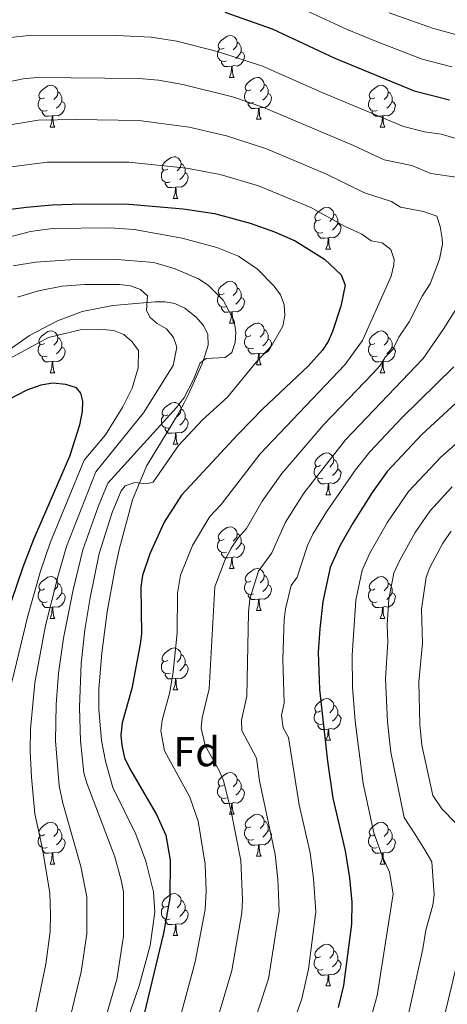
# Model space of a CAD drawing. Units: metres. Extents: x 615794 to 620300, y 4786861 to 4789909.
# Drawn here: x 617935 to 618038, y 4788014 to 4788251 of the extents above; entities that cross this region are included whole.
import ezdxf
from ezdxf.enums import TextEntityAlignment as Align

# ---------------------------------------------------------------- set-up
doc = ezdxf.new("R2010")
doc.units = ezdxf.units.M
doc.header["$MEASUREMENT"] = 0
doc.linetypes.add('DGN Style 3', pattern=[1147.6976, 819.784, -327.9136])
for name, color, linetype, lineweight in [('Nivel 21', 7, 'Continuous', 0), ('Nivel 36', 7, 'Continuous', 0), ('Nivel 37', 7, 'Continuous', 0), ('Nivel 4', 7, 'Continuous', 0), ('Nivel 5', 7, 'Continuous', 0), ('Nivel 61', 7, 'Continuous', 0), ('Nivel 63', 7, 'Continuous', 0)]:
    doc.layers.add(name, color=color, linetype=linetype, lineweight=lineweight)
doc.styles.add('Style-arial', font='arial.shx', dxfattribs={"bigfont": 'arialbig.shx'})

msp = doc.modelspace()

# ---------------------------------------------------------------- linework, layer by layer
at = {"layer": 'Nivel 21', "color": 250, "linetype": 'DGN Style 3', "lineweight": 0}
msp.add_polyline3d([(617931.38, 4788170.8, 370.1), (617937.41, 4788175.03, 369.14), (617944.11, 4788178.56, 368.18), (617950.07, 4788180.81, 367.42), (617957.39, 4788182.26, 366.56), (617967.59, 4788183.13, 364.76), (617969.98, 4788183.13, 364.11), (617972.35, 4788182.71, 363.42), (617974.72, 4788181.61, 362.74), (617977.41, 4788179.44, 361.95), (617979.18, 4788177.42, 361.29), (617980.25, 4788175.26, 360.64), (617980.3, 4788172.71, 359.9), (617979.61, 4788170.41, 359.5), (617978.78, 4788168.09, 359.47), (617975.67, 4788161.13, 360.09), (617974.53, 4788158.87, 360.01), (617972.94, 4788155.93, 359.41), (617965.49, 4788143.61, 355.23), (617962.14, 4788135.59, 353.72), (617958.93, 4788123.63, 352.13), (617957.92, 4788118.74, 351.82), (617956.07, 4788108.67, 351.78), (617954.76, 4788098.75, 351.78), (617954.09, 4788090.18, 351.78), (617954.05, 4788085.22, 351.78), (617954.74, 4788077.77, 351.78), (617955.66, 4788072.8, 351.78), (617957.42, 4788066.45, 351.78), (617962.93, 4788055.3, 351.78), (617965.36, 4788048.81, 351.78), (617967.21, 4788041.43, 351.78), (617967.53, 4788036.51, 351.78), (617966.41, 4788028.53, 351.78), (617963.75, 4788018.81, 351.78), (617958.5, 4788003.97, 351.78)], dxfattribs=at)
at = {"layer": 'Nivel 36', "color": 92, "linetype": 'Continuous', "lineweight": 0}
for p, q in [((617985.43, 4788237.01), (617986.55, 4788237.01)), ((617991.9, 4788226.98), (617993.03, 4788226.98)), ((617942.34, 4788225.07), (617943.47, 4788225.07)), ((618021.67, 4788225.07), (618022.8, 4788225.07)), ((617971.92, 4788207.93), (617973.05, 4788207.93)), ((618008.61, 4788195.79), (618009.74, 4788195.79)), ((617985.43, 4788178.02), (617986.55, 4788178.02)), ((617991.9, 4788167.99), (617993.03, 4788167.99)), ((617942.35, 4788166.08), (617943.47, 4788166.08)), ((618021.67, 4788166.08), (618022.8, 4788166.08)), ((617971.92, 4788148.94), (617973.05, 4788148.94)), ((618008.61, 4788136.8), (618009.74, 4788136.8)), ((617985.43, 4788119.03), (617986.55, 4788119.03)), ((617991.9, 4788108.99), (617993.03, 4788108.99)), ((617942.35, 4788107.09), (617943.47, 4788107.09)), ((618021.67, 4788107.09), (618022.8, 4788107.09)), ((617971.92, 4788089.95), (617973.05, 4788089.95)), ((618008.62, 4788077.81), (618009.74, 4788077.81)), ((617985.43, 4788060.04), (617986.55, 4788060.04)), ((617942.35, 4788048.1), (617943.47, 4788048.1)), ((617991.9, 4788050), (617993.03, 4788050)), ((618021.67, 4788048.1), (618022.8, 4788048.1)), ((617971.92, 4788030.95), (617973.05, 4788030.95)), ((618008.62, 4788018.81), (618009.74, 4788018.81))]:
    msp.add_line(p, q, dxfattribs=at)
at = {"layer": 'Nivel 36', "color": 92, "linetype": 'Continuous', "lineweight": 0, "flags": 128}
for points in [[(617984.13, 4788244.07), (617983.59, 4788243.81), (617983.07, 4788243.86), (617982.8, 4788244.23), (617982.75, 4788244.66), (617982.91, 4788245.18), (617983.39, 4788245.77), (617984.02, 4788246.3), (617984.92, 4788246.89), (617985.67, 4788247.05), (617986.09, 4788246.99), (617986.62, 4788246.68), (617987.15, 4788246.09), (617987.31, 4788245.45), (617987.2, 4788244.6), (617986.77, 4788244.07), (617986.35, 4788243.65)], [(617987.31, 4788245.45), (617987.79, 4788245.14), (617988.1, 4788244.5), (617988.26, 4788244.18), (617988.26, 4788243.6), (617988.26, 4788243.17), (617987.89, 4788242.48), (617987.47, 4788242), (617986.99, 4788241.58)], [(617984.71, 4788240.99), (617984.29, 4788240.83), (617983.7, 4788240.89), (617983.23, 4788241.1), (617982.8, 4788241.53), (617982.59, 4788242.11), (617982.59, 4788242.53), (617982.64, 4788243.12), (617983.07, 4788243.81)], [(617988.26, 4788243.17), (617988.71, 4788242.92), (617989.06, 4788242.31), (617988.95, 4788241.58), (617988.74, 4788240.94), (617988.15, 4788240.2), (617987.36, 4788239.72), (617986.51, 4788239.83), (617986.08, 4788239.7)], [(617985.97, 4788239.7), (617985.08, 4788239.61), (617984.23, 4788239.61), (617983.81, 4788240.04), (617983.49, 4788240.52), (617983.49, 4788240.83)], [(617985.43, 4788237.01), (617985.86, 4788238.17), (617985.97, 4788239.7), (617986.08, 4788239.7), (617986.11, 4788239.11), (617986.15, 4788238.43), (617986.22, 4788237.81), (617986.33, 4788237.41), (617986.55, 4788237.01)], [(617941.04, 4788232.13), (617940.51, 4788231.87), (617939.98, 4788231.92), (617939.72, 4788232.29), (617939.66, 4788232.72), (617939.82, 4788233.24), (617940.3, 4788233.83), (617940.94, 4788234.36), (617941.84, 4788234.95), (617942.58, 4788235.11), (617943.01, 4788235.05), (617943.54, 4788234.74), (617944.07, 4788234.15), (617944.23, 4788233.51), (617944.12, 4788232.66), (617943.69, 4788232.13), (617943.27, 4788231.71)], [(617990.6, 4788234.04), (617990.07, 4788233.77), (617989.54, 4788233.83), (617989.27, 4788234.2), (617989.22, 4788234.62), (617989.38, 4788235.14), (617989.86, 4788235.74), (617990.49, 4788236.27), (617991.39, 4788236.85), (617992.14, 4788237.01), (617992.57, 4788236.96), (617993.09, 4788236.64), (617993.63, 4788236.06), (617993.79, 4788235.42), (617993.67, 4788234.57), (617993.25, 4788234.04), (617992.83, 4788233.61)], [(617993.79, 4788235.42), (617994.26, 4788235.1), (617994.57, 4788234.46), (617994.73, 4788234.14), (617994.73, 4788233.56), (617994.73, 4788233.14), (617994.37, 4788232.45), (617993.95, 4788231.97), (617993.47, 4788231.55)], [(618020.37, 4788232.13), (618019.84, 4788231.87), (618019.31, 4788231.92), (618019.05, 4788232.29), (618018.99, 4788232.72), (618019.15, 4788233.24), (618019.63, 4788233.83), (618020.27, 4788234.36), (618021.17, 4788234.95), (618021.91, 4788235.11), (618022.34, 4788235.05), (618022.87, 4788234.74), (618023.4, 4788234.15), (618023.56, 4788233.51), (618023.45, 4788232.66), (618023.02, 4788232.13), (618022.6, 4788231.71)], [(617944.23, 4788233.51), (617944.7, 4788233.2), (617945.02, 4788232.56), (617945.18, 4788232.24), (617945.18, 4788231.66), (617945.18, 4788231.23), (617944.81, 4788230.54), (617944.39, 4788230.06), (617943.91, 4788229.64)], [(617991.19, 4788230.96), (617990.76, 4788230.8), (617990.17, 4788230.86), (617989.7, 4788231.07), (617989.27, 4788231.49), (617989.06, 4788232.08), (617989.06, 4788232.5), (617989.11, 4788233.08), (617989.54, 4788233.77)], [(617994.73, 4788233.14), (617995.19, 4788232.89), (617995.53, 4788232.27), (617995.43, 4788231.55), (617995.21, 4788230.91), (617994.63, 4788230.17), (617993.83, 4788229.69), (617992.99, 4788229.79), (617992.55, 4788229.66)], [(618023.56, 4788233.51), (618024.03, 4788233.2), (618024.35, 4788232.56), (618024.51, 4788232.24), (618024.51, 4788231.66), (618024.51, 4788231.23), (618024.14, 4788230.54), (618023.72, 4788230.06), (618023.24, 4788229.64)], [(617941.63, 4788229.05), (617941.2, 4788228.89), (617940.62, 4788228.95), (617940.14, 4788229.16), (617939.72, 4788229.59), (617939.5, 4788230.17), (617939.5, 4788230.59), (617939.56, 4788231.18), (617939.98, 4788231.87)], [(617945.18, 4788231.23), (617945.63, 4788230.98), (617945.98, 4788230.37), (617945.87, 4788229.64), (617945.66, 4788229), (617945.07, 4788228.26), (617944.28, 4788227.78), (617943.43, 4788227.89), (617943, 4788227.76)], [(617992.45, 4788229.66), (617991.55, 4788229.58), (617990.71, 4788229.58), (617990.29, 4788230.01), (617989.97, 4788230.48), (617989.97, 4788230.8)], [(618020.96, 4788229.05), (618020.53, 4788228.89), (618019.95, 4788228.95), (618019.47, 4788229.16), (618019.05, 4788229.59), (618018.83, 4788230.17), (618018.83, 4788230.59), (618018.89, 4788231.18), (618019.31, 4788231.87)], [(618024.51, 4788231.23), (618024.96, 4788230.98), (618025.31, 4788230.37), (618025.2, 4788229.64), (618024.99, 4788229), (618024.4, 4788228.26), (618023.61, 4788227.78), (618022.76, 4788227.89), (618022.33, 4788227.76)], [(617942.89, 4788227.76), (617942, 4788227.67), (617941.15, 4788227.67), (617940.73, 4788228.1), (617940.41, 4788228.58), (617940.41, 4788228.89)], [(617942.34, 4788225.07), (617942.78, 4788226.23), (617942.89, 4788227.76), (617943, 4788227.76), (617943.03, 4788227.17), (617943.07, 4788226.49), (617943.14, 4788225.87), (617943.25, 4788225.47), (617943.47, 4788225.07)], [(617991.9, 4788226.98), (617992.33, 4788228.14), (617992.45, 4788229.66), (617992.55, 4788229.66), (617992.59, 4788229.08), (617992.63, 4788228.39), (617992.69, 4788227.78), (617992.81, 4788227.38), (617993.03, 4788226.98)], [(618022.22, 4788227.76), (618021.33, 4788227.67), (618020.48, 4788227.67), (618020.06, 4788228.1), (618019.74, 4788228.58), (618019.74, 4788228.89)], [(618021.67, 4788225.07), (618022.11, 4788226.23), (618022.22, 4788227.76), (618022.33, 4788227.76), (618022.36, 4788227.17), (618022.4, 4788226.49), (618022.47, 4788225.87), (618022.58, 4788225.47), (618022.8, 4788225.07)], [(617970.62, 4788214.99), (617970.09, 4788214.73), (617969.56, 4788214.78), (617969.3, 4788215.15), (617969.24, 4788215.57), (617969.4, 4788216.09), (617969.88, 4788216.69), (617970.52, 4788217.22), (617971.42, 4788217.81), (617972.16, 4788217.97), (617972.59, 4788217.91), (617973.12, 4788217.59), (617973.65, 4788217.01), (617973.81, 4788216.37), (617973.7, 4788215.52), (617973.27, 4788214.99), (617972.85, 4788214.57)], [(617973.81, 4788216.37), (617974.28, 4788216.05), (617974.6, 4788215.41), (617974.76, 4788215.09), (617974.76, 4788214.51), (617974.76, 4788214.09), (617974.39, 4788213.4), (617973.97, 4788212.92), (617973.49, 4788212.5)], [(617971.21, 4788211.91), (617970.78, 4788211.75), (617970.2, 4788211.81), (617969.72, 4788212.02), (617969.3, 4788212.45), (617969.08, 4788213.03), (617969.08, 4788213.45), (617969.14, 4788214.03), (617969.56, 4788214.73)], [(617974.76, 4788214.09), (617975.21, 4788213.84), (617975.56, 4788213.23), (617975.45, 4788212.5), (617975.24, 4788211.86), (617974.65, 4788211.12), (617973.86, 4788210.64), (617973.01, 4788210.75), (617972.58, 4788210.61)], [(617972.47, 4788210.61), (617971.58, 4788210.53), (617970.73, 4788210.53), (617970.31, 4788210.96), (617969.99, 4788211.43), (617969.99, 4788211.75)], [(617971.92, 4788207.93), (617972.36, 4788209.09), (617972.47, 4788210.61), (617972.58, 4788210.61), (617972.61, 4788210.03), (617972.65, 4788209.35), (617972.72, 4788208.73), (617972.83, 4788208.33), (617973.05, 4788207.93)], [(618007.31, 4788202.85), (618006.78, 4788202.59), (618006.25, 4788202.64), (618005.99, 4788203.01), (618005.93, 4788203.44), (618006.09, 4788203.96), (618006.57, 4788204.55), (618007.21, 4788205.08), (618008.11, 4788205.67), (618008.85, 4788205.83), (618009.28, 4788205.77), (618009.81, 4788205.46), (618010.34, 4788204.87), (618010.5, 4788204.23), (618010.39, 4788203.38), (618009.96, 4788202.85), (618009.54, 4788202.43)], [(618010.5, 4788204.23), (618010.97, 4788203.92), (618011.29, 4788203.28), (618011.45, 4788202.96), (618011.45, 4788202.38), (618011.45, 4788201.95), (618011.08, 4788201.26), (618010.66, 4788200.78), (618010.18, 4788200.36)], [(618007.9, 4788199.77), (618007.47, 4788199.61), (618006.89, 4788199.67), (618006.41, 4788199.88), (618005.99, 4788200.31), (618005.77, 4788200.89), (618005.77, 4788201.31), (618005.83, 4788201.9), (618006.25, 4788202.59)], [(618011.45, 4788201.95), (618011.9, 4788201.7), (618012.25, 4788201.09), (618012.14, 4788200.36), (618011.93, 4788199.72), (618011.34, 4788198.98), (618010.55, 4788198.5), (618009.7, 4788198.61), (618009.27, 4788198.48)], [(618009.16, 4788198.48), (618008.27, 4788198.39), (618007.42, 4788198.39), (618007, 4788198.82), (618006.68, 4788199.3), (618006.68, 4788199.61)], [(618008.61, 4788195.79), (618009.05, 4788196.95), (618009.16, 4788198.48), (618009.27, 4788198.48), (618009.3, 4788197.89), (618009.34, 4788197.21), (618009.41, 4788196.59), (618009.52, 4788196.19), (618009.74, 4788195.79)], [(617984.13, 4788185.08), (617983.59, 4788184.82), (617983.07, 4788184.87), (617982.8, 4788185.24), (617982.75, 4788185.67), (617982.91, 4788186.19), (617983.39, 4788186.78), (617984.02, 4788187.31), (617984.92, 4788187.9), (617985.67, 4788188.06), (617986.09, 4788188), (617986.62, 4788187.69), (617987.15, 4788187.1), (617987.31, 4788186.46), (617987.2, 4788185.61), (617986.78, 4788185.08), (617986.36, 4788184.66)], [(617987.31, 4788186.46), (617987.79, 4788186.15), (617988.1, 4788185.51), (617988.26, 4788185.19), (617988.26, 4788184.61), (617988.26, 4788184.18), (617987.89, 4788183.49), (617987.47, 4788183.01), (617986.99, 4788182.59)], [(617984.71, 4788182), (617984.29, 4788181.84), (617983.7, 4788181.9), (617983.23, 4788182.11), (617982.8, 4788182.54), (617982.59, 4788183.12), (617982.59, 4788183.54), (617982.64, 4788184.13), (617983.07, 4788184.82)], [(617988.26, 4788184.18), (617988.72, 4788183.93), (617989.06, 4788183.32), (617988.95, 4788182.59), (617988.74, 4788181.95), (617988.16, 4788181.21), (617987.36, 4788180.73), (617986.51, 4788180.84), (617986.08, 4788180.71)], [(617985.97, 4788180.71), (617985.08, 4788180.62), (617984.24, 4788180.62), (617983.81, 4788181.05), (617983.49, 4788181.53), (617983.49, 4788181.84)], [(617985.43, 4788178.02), (617985.86, 4788179.18), (617985.97, 4788180.71), (617986.08, 4788180.71), (617986.12, 4788180.12), (617986.15, 4788179.44), (617986.22, 4788178.82), (617986.34, 4788178.42), (617986.55, 4788178.02)], [(617941.05, 4788173.14), (617940.51, 4788172.88), (617939.98, 4788172.93), (617939.72, 4788173.3), (617939.66, 4788173.73), (617939.82, 4788174.25), (617940.3, 4788174.84), (617940.94, 4788175.37), (617941.84, 4788175.96), (617942.59, 4788176.12), (617943.01, 4788176.06), (617943.54, 4788175.75), (617944.07, 4788175.16), (617944.23, 4788174.52), (617944.12, 4788173.67), (617943.69, 4788173.14), (617943.27, 4788172.72)], [(617990.6, 4788175.05), (617990.07, 4788174.78), (617989.54, 4788174.84), (617989.28, 4788175.21), (617989.22, 4788175.63), (617989.38, 4788176.15), (617989.86, 4788176.75), (617990.5, 4788177.28), (617991.4, 4788177.86), (617992.14, 4788178.02), (617992.57, 4788177.97), (617993.1, 4788177.65), (617993.63, 4788177.07), (617993.79, 4788176.43), (617993.68, 4788175.58), (617993.25, 4788175.05), (617992.83, 4788174.62)], [(617993.79, 4788176.43), (617994.26, 4788176.11), (617994.58, 4788175.47), (617994.74, 4788175.15), (617994.74, 4788174.57), (617994.74, 4788174.15), (617994.37, 4788173.46), (617993.95, 4788172.98), (617993.47, 4788172.56)], [(618020.37, 4788173.14), (618019.84, 4788172.88), (618019.31, 4788172.93), (618019.05, 4788173.3), (618018.99, 4788173.73), (618019.15, 4788174.25), (618019.63, 4788174.84), (618020.27, 4788175.37), (618021.17, 4788175.96), (618021.91, 4788176.12), (618022.34, 4788176.06), (618022.87, 4788175.75), (618023.4, 4788175.16), (618023.56, 4788174.52), (618023.45, 4788173.67), (618023.02, 4788173.14), (618022.6, 4788172.72)], [(617944.23, 4788174.52), (617944.71, 4788174.21), (617945.02, 4788173.57), (617945.18, 4788173.25), (617945.18, 4788172.67), (617945.18, 4788172.24), (617944.81, 4788171.55), (617944.39, 4788171.07), (617943.91, 4788170.65)], [(617991.19, 4788171.97), (617990.76, 4788171.81), (617990.18, 4788171.87), (617989.7, 4788172.08), (617989.28, 4788172.5), (617989.06, 4788173.09), (617989.06, 4788173.51), (617989.12, 4788174.09), (617989.54, 4788174.78)], [(617994.74, 4788174.15), (617995.19, 4788173.9), (617995.54, 4788173.28), (617995.43, 4788172.56), (617995.22, 4788171.92), (617994.63, 4788171.18), (617993.84, 4788170.7), (617992.99, 4788170.8), (617992.56, 4788170.67)], [(618023.56, 4788174.52), (618024.03, 4788174.21), (618024.35, 4788173.57), (618024.51, 4788173.25), (618024.51, 4788172.67), (618024.51, 4788172.24), (618024.14, 4788171.55), (618023.72, 4788171.07), (618023.24, 4788170.65)], [(617941.63, 4788170.06), (617941.21, 4788169.9), (617940.62, 4788169.96), (617940.15, 4788170.17), (617939.72, 4788170.6), (617939.5, 4788171.18), (617939.5, 4788171.6), (617939.56, 4788172.19), (617939.98, 4788172.88)], [(617945.18, 4788172.24), (617945.63, 4788171.99), (617945.98, 4788171.38), (617945.87, 4788170.65), (617945.66, 4788170.01), (617945.07, 4788169.27), (617944.28, 4788168.79), (617943.43, 4788168.9), (617943, 4788168.77)], [(617992.45, 4788170.67), (617991.56, 4788170.59), (617990.71, 4788170.59), (617990.29, 4788171.02), (617989.97, 4788171.49), (617989.97, 4788171.81)], [(618020.96, 4788170.06), (618020.53, 4788169.9), (618019.95, 4788169.96), (618019.47, 4788170.17), (618019.05, 4788170.6), (618018.83, 4788171.18), (618018.83, 4788171.6), (618018.89, 4788172.19), (618019.31, 4788172.88)], [(618024.51, 4788172.24), (618024.96, 4788171.99), (618025.31, 4788171.38), (618025.2, 4788170.65), (618024.99, 4788170.01), (618024.4, 4788169.27), (618023.61, 4788168.79), (618022.76, 4788168.9), (618022.33, 4788168.77)], [(617942.89, 4788168.77), (617942, 4788168.68), (617941.15, 4788168.68), (617940.73, 4788169.11), (617940.41, 4788169.59), (617940.41, 4788169.9)], [(617942.35, 4788166.08), (617942.78, 4788167.24), (617942.89, 4788168.77), (617943, 4788168.77), (617943.03, 4788168.18), (617943.07, 4788167.5), (617943.14, 4788166.88), (617943.25, 4788166.48), (617943.47, 4788166.08)], [(617991.9, 4788167.99), (617992.34, 4788169.15), (617992.45, 4788170.67), (617992.56, 4788170.67), (617992.59, 4788170.09), (617992.63, 4788169.4), (617992.7, 4788168.79), (617992.81, 4788168.39), (617993.03, 4788167.99)], [(618022.22, 4788168.77), (618021.33, 4788168.68), (618020.48, 4788168.68), (618020.06, 4788169.11), (618019.74, 4788169.59), (618019.74, 4788169.9)], [(618021.67, 4788166.08), (618022.11, 4788167.24), (618022.22, 4788168.77), (618022.33, 4788168.77), (618022.36, 4788168.18), (618022.4, 4788167.5), (618022.47, 4788166.88), (618022.58, 4788166.48), (618022.8, 4788166.08)], [(617970.62, 4788156), (617970.09, 4788155.73), (617969.56, 4788155.79), (617969.3, 4788156.16), (617969.24, 4788156.58), (617969.4, 4788157.1), (617969.88, 4788157.7), (617970.52, 4788158.23), (617971.42, 4788158.81), (617972.16, 4788158.97), (617972.59, 4788158.92), (617973.12, 4788158.6), (617973.65, 4788158.02), (617973.81, 4788157.38), (617973.7, 4788156.53), (617973.27, 4788156), (617972.85, 4788155.57)], [(617973.81, 4788157.38), (617974.28, 4788157.06), (617974.6, 4788156.42), (617974.76, 4788156.1), (617974.76, 4788155.52), (617974.76, 4788155.1), (617974.39, 4788154.41), (617973.97, 4788153.93), (617973.49, 4788153.51)], [(617971.21, 4788152.92), (617970.78, 4788152.76), (617970.2, 4788152.82), (617969.72, 4788153.03), (617969.3, 4788153.45), (617969.08, 4788154.04), (617969.08, 4788154.46), (617969.14, 4788155.04), (617969.56, 4788155.73)], [(617974.76, 4788155.1), (617975.21, 4788154.85), (617975.56, 4788154.23), (617975.45, 4788153.51), (617975.24, 4788152.87), (617974.65, 4788152.13), (617973.86, 4788151.65), (617973.01, 4788151.75), (617972.58, 4788151.62)], [(617972.47, 4788151.62), (617971.58, 4788151.54), (617970.73, 4788151.54), (617970.31, 4788151.97), (617969.99, 4788152.44), (617969.99, 4788152.76)], [(617971.92, 4788148.94), (617972.36, 4788150.1), (617972.47, 4788151.62), (617972.58, 4788151.62), (617972.61, 4788151.04), (617972.65, 4788150.35), (617972.72, 4788149.74), (617972.83, 4788149.34), (617973.05, 4788148.94)], [(618007.31, 4788143.86), (618006.79, 4788143.59), (618006.25, 4788143.65), (618005.99, 4788144.02), (618005.93, 4788144.44), (618006.09, 4788144.96), (618006.57, 4788145.56), (618007.21, 4788146.09), (618008.11, 4788146.67), (618008.85, 4788146.83), (618009.28, 4788146.78), (618009.81, 4788146.46), (618010.34, 4788145.88), (618010.5, 4788145.24), (618010.39, 4788144.39), (618009.97, 4788143.86), (618009.55, 4788143.43)], [(618010.5, 4788145.24), (618010.97, 4788144.92), (618011.29, 4788144.28), (618011.45, 4788143.96), (618011.45, 4788143.38), (618011.45, 4788142.96), (618011.08, 4788142.27), (618010.66, 4788141.79), (618010.18, 4788141.37)], [(618007.9, 4788140.78), (618007.47, 4788140.62), (618006.89, 4788140.68), (618006.41, 4788140.89), (618005.99, 4788141.31), (618005.77, 4788141.9), (618005.77, 4788142.32), (618005.83, 4788142.9), (618006.25, 4788143.59)], [(618011.45, 4788142.96), (618011.91, 4788142.71), (618012.25, 4788142.09), (618012.14, 4788141.37), (618011.93, 4788140.73), (618011.35, 4788139.99), (618010.55, 4788139.51), (618009.7, 4788139.61), (618009.27, 4788139.48)], [(618009.16, 4788139.48), (618008.27, 4788139.4), (618007.43, 4788139.4), (618007, 4788139.83), (618006.68, 4788140.3), (618006.68, 4788140.62)], [(618008.61, 4788136.8), (618009.05, 4788137.96), (618009.16, 4788139.48), (618009.27, 4788139.48), (618009.31, 4788138.9), (618009.34, 4788138.21), (618009.41, 4788137.6), (618009.53, 4788137.2), (618009.74, 4788136.8)], [(617984.13, 4788126.09), (617983.6, 4788125.82), (617983.07, 4788125.88), (617982.8, 4788126.25), (617982.75, 4788126.67), (617982.91, 4788127.19), (617983.39, 4788127.79), (617984.02, 4788128.32), (617984.92, 4788128.9), (617985.67, 4788129.06), (617986.09, 4788129.01), (617986.62, 4788128.69), (617987.15, 4788128.11), (617987.31, 4788127.47), (617987.2, 4788126.62), (617986.78, 4788126.09), (617986.36, 4788125.66)], [(617987.31, 4788127.47), (617987.79, 4788127.15), (617988.1, 4788126.51), (617988.26, 4788126.19), (617988.26, 4788125.61), (617988.26, 4788125.19), (617987.89, 4788124.5), (617987.47, 4788124.02), (617986.99, 4788123.6)], [(617984.71, 4788123.01), (617984.29, 4788122.85), (617983.7, 4788122.91), (617983.23, 4788123.12), (617982.8, 4788123.54), (617982.59, 4788124.13), (617982.59, 4788124.55), (617982.64, 4788125.13), (617983.07, 4788125.82)], [(617988.26, 4788125.19), (617988.72, 4788124.94), (617989.06, 4788124.32), (617988.95, 4788123.6), (617988.74, 4788122.96), (617988.16, 4788122.22), (617987.36, 4788121.74), (617986.51, 4788121.84), (617986.08, 4788121.71)], [(617985.97, 4788121.71), (617985.08, 4788121.63), (617984.24, 4788121.63), (617983.81, 4788122.06), (617983.49, 4788122.53), (617983.49, 4788122.85)], [(617985.43, 4788119.03), (617985.86, 4788120.19), (617985.97, 4788121.71), (617986.08, 4788121.71), (617986.12, 4788121.13), (617986.15, 4788120.44), (617986.22, 4788119.83), (617986.34, 4788119.43), (617986.55, 4788119.03)], [(617990.6, 4788116.05), (617990.07, 4788115.79), (617989.54, 4788115.84), (617989.28, 4788116.21), (617989.22, 4788116.64), (617989.38, 4788117.16), (617989.86, 4788117.75), (617990.5, 4788118.28), (617991.4, 4788118.87), (617992.14, 4788119.03), (617992.57, 4788118.97), (617993.1, 4788118.66), (617993.63, 4788118.07), (617993.79, 4788117.43), (617993.68, 4788116.58), (617993.25, 4788116.05), (617992.83, 4788115.63)], [(617941.05, 4788114.15), (617940.51, 4788113.88), (617939.99, 4788113.94), (617939.72, 4788114.31), (617939.67, 4788114.73), (617939.83, 4788115.25), (617940.31, 4788115.85), (617940.94, 4788116.38), (617941.84, 4788116.96), (617942.59, 4788117.12), (617943.01, 4788117.07), (617943.54, 4788116.75), (617944.07, 4788116.17), (617944.23, 4788115.53), (617944.12, 4788114.68), (617943.69, 4788114.15), (617943.27, 4788113.72)], [(617993.79, 4788117.43), (617994.26, 4788117.12), (617994.58, 4788116.48), (617994.74, 4788116.16), (617994.74, 4788115.58), (617994.74, 4788115.15), (617994.37, 4788114.46), (617993.95, 4788113.98), (617993.47, 4788113.56)], [(618020.37, 4788114.15), (618019.84, 4788113.89), (618019.31, 4788113.94), (618019.05, 4788114.31), (618018.99, 4788114.73), (618019.15, 4788115.25), (618019.63, 4788115.85), (618020.27, 4788116.38), (618021.17, 4788116.97), (618021.91, 4788117.13), (618022.34, 4788117.07), (618022.87, 4788116.75), (618023.4, 4788116.17), (618023.56, 4788115.53), (618023.45, 4788114.68), (618023.02, 4788114.15), (618022.6, 4788113.73)], [(617944.23, 4788115.53), (617944.71, 4788115.21), (617945.02, 4788114.57), (617945.18, 4788114.25), (617945.18, 4788113.67), (617945.18, 4788113.25), (617944.81, 4788112.56), (617944.39, 4788112.08), (617943.91, 4788111.66)], [(617991.19, 4788112.97), (617990.76, 4788112.81), (617990.18, 4788112.87), (617989.7, 4788113.08), (617989.28, 4788113.51), (617989.06, 4788114.09), (617989.06, 4788114.51), (617989.12, 4788115.1), (617989.54, 4788115.79)], [(617994.74, 4788115.15), (617995.19, 4788114.9), (617995.54, 4788114.29), (617995.43, 4788113.56), (617995.22, 4788112.92), (617994.63, 4788112.18), (617993.84, 4788111.7), (617992.99, 4788111.81), (617992.56, 4788111.68)], [(618023.56, 4788115.53), (618024.03, 4788115.21), (618024.35, 4788114.57), (618024.51, 4788114.25), (618024.51, 4788113.67), (618024.51, 4788113.25), (618024.14, 4788112.56), (618023.72, 4788112.08), (618023.24, 4788111.66)], [(617941.63, 4788111.07), (617941.21, 4788110.91), (617940.62, 4788110.97), (617940.15, 4788111.18), (617939.72, 4788111.6), (617939.51, 4788112.19), (617939.51, 4788112.61), (617939.56, 4788113.19), (617939.99, 4788113.88)], [(617945.18, 4788113.25), (617945.63, 4788113), (617945.98, 4788112.38), (617945.87, 4788111.66), (617945.66, 4788111.02), (617945.07, 4788110.28), (617944.28, 4788109.8), (617943.43, 4788109.9), (617943, 4788109.77)], [(617992.45, 4788111.68), (617991.56, 4788111.59), (617990.71, 4788111.59), (617990.29, 4788112.02), (617989.97, 4788112.5), (617989.97, 4788112.81)], [(618020.96, 4788111.07), (618020.53, 4788110.91), (618019.95, 4788110.97), (618019.47, 4788111.18), (618019.05, 4788111.61), (618018.83, 4788112.19), (618018.83, 4788112.61), (618018.89, 4788113.19), (618019.31, 4788113.89)], [(618024.51, 4788113.25), (618024.97, 4788113), (618025.31, 4788112.39), (618025.2, 4788111.66), (618024.99, 4788111.02), (618024.41, 4788110.28), (618023.61, 4788109.8), (618022.76, 4788109.91), (618022.33, 4788109.77)], [(617942.89, 4788109.77), (617942, 4788109.69), (617941.15, 4788109.69), (617940.73, 4788110.12), (617940.41, 4788110.59), (617940.41, 4788110.91)], [(617942.35, 4788107.09), (617942.78, 4788108.25), (617942.89, 4788109.77), (617943, 4788109.77), (617943.03, 4788109.19), (617943.07, 4788108.5), (617943.14, 4788107.89), (617943.25, 4788107.49), (617943.47, 4788107.09)], [(617991.9, 4788108.99), (617992.34, 4788110.15), (617992.45, 4788111.68), (617992.56, 4788111.68), (617992.59, 4788111.09), (617992.63, 4788110.41), (617992.7, 4788109.79), (617992.81, 4788109.39), (617993.03, 4788108.99)], [(618022.22, 4788109.77), (618021.33, 4788109.69), (618020.48, 4788109.69), (618020.06, 4788110.12), (618019.74, 4788110.59), (618019.74, 4788110.91)], [(618021.67, 4788107.09), (618022.11, 4788108.25), (618022.22, 4788109.77), (618022.33, 4788109.77), (618022.37, 4788109.19), (618022.4, 4788108.51), (618022.47, 4788107.89), (618022.59, 4788107.49), (618022.8, 4788107.09)], [(617970.62, 4788097.01), (617970.09, 4788096.74), (617969.56, 4788096.8), (617969.3, 4788097.17), (617969.24, 4788097.59), (617969.4, 4788098.11), (617969.88, 4788098.71), (617970.52, 4788099.24), (617971.42, 4788099.82), (617972.16, 4788099.98), (617972.59, 4788099.93), (617973.12, 4788099.61), (617973.65, 4788099.03), (617973.81, 4788098.39), (617973.7, 4788097.54), (617973.27, 4788097.01), (617972.85, 4788096.58)], [(617973.81, 4788098.39), (617974.28, 4788098.07), (617974.6, 4788097.43), (617974.76, 4788097.11), (617974.76, 4788096.53), (617974.76, 4788096.11), (617974.39, 4788095.42), (617973.97, 4788094.94), (617973.49, 4788094.52)], [(617971.21, 4788093.93), (617970.78, 4788093.77), (617970.2, 4788093.83), (617969.72, 4788094.04), (617969.3, 4788094.46), (617969.08, 4788095.05), (617969.08, 4788095.47), (617969.14, 4788096.05), (617969.56, 4788096.74)], [(617974.76, 4788096.11), (617975.21, 4788095.86), (617975.56, 4788095.24), (617975.45, 4788094.52), (617975.24, 4788093.88), (617974.65, 4788093.14), (617973.86, 4788092.66), (617973.01, 4788092.76), (617972.58, 4788092.63)], [(617972.47, 4788092.63), (617971.58, 4788092.55), (617970.73, 4788092.55), (617970.31, 4788092.98), (617969.99, 4788093.45), (617969.99, 4788093.77)], [(617971.92, 4788089.95), (617972.36, 4788091.11), (617972.47, 4788092.63), (617972.58, 4788092.63), (617972.61, 4788092.05), (617972.65, 4788091.36), (617972.72, 4788090.75), (617972.83, 4788090.35), (617973.05, 4788089.95)], [(618007.31, 4788084.87), (618006.79, 4788084.6), (618006.25, 4788084.66), (618005.99, 4788085.03), (618005.93, 4788085.45), (618006.09, 4788085.97), (618006.57, 4788086.57), (618007.21, 4788087.1), (618008.11, 4788087.68), (618008.85, 4788087.84), (618009.28, 4788087.79), (618009.81, 4788087.47), (618010.34, 4788086.89), (618010.5, 4788086.25), (618010.39, 4788085.4), (618009.97, 4788084.87), (618009.55, 4788084.44)], [(618010.5, 4788086.25), (618010.98, 4788085.93), (618011.29, 4788085.29), (618011.45, 4788084.97), (618011.45, 4788084.39), (618011.45, 4788083.97), (618011.08, 4788083.28), (618010.66, 4788082.8), (618010.18, 4788082.38)], [(618007.9, 4788081.79), (618007.47, 4788081.63), (618006.89, 4788081.69), (618006.41, 4788081.9), (618005.99, 4788082.32), (618005.77, 4788082.91), (618005.77, 4788083.33), (618005.83, 4788083.91), (618006.25, 4788084.6)], [(618011.45, 4788083.97), (618011.91, 4788083.72), (618012.25, 4788083.1), (618012.14, 4788082.38), (618011.93, 4788081.74), (618011.35, 4788081), (618010.55, 4788080.52), (618009.7, 4788080.62), (618009.27, 4788080.49)], [(618009.16, 4788080.49), (618008.27, 4788080.41), (618007.43, 4788080.41), (618007, 4788080.84), (618006.68, 4788081.31), (618006.68, 4788081.63)], [(618008.62, 4788077.81), (618009.05, 4788078.97), (618009.16, 4788080.49), (618009.27, 4788080.49), (618009.31, 4788079.91), (618009.34, 4788079.22), (618009.41, 4788078.61), (618009.53, 4788078.21), (618009.74, 4788077.81)], [(617984.13, 4788067.1), (617983.6, 4788066.83), (617983.07, 4788066.89), (617982.8, 4788067.26), (617982.75, 4788067.68), (617982.91, 4788068.2), (617983.39, 4788068.8), (617984.02, 4788069.33), (617984.92, 4788069.91), (617985.67, 4788070.07), (617986.09, 4788070.02), (617986.62, 4788069.7), (617987.15, 4788069.12), (617987.31, 4788068.48), (617987.2, 4788067.63), (617986.78, 4788067.1), (617986.36, 4788066.67)], [(617987.31, 4788068.48), (617987.79, 4788068.16), (617988.1, 4788067.52), (617988.26, 4788067.2), (617988.26, 4788066.62), (617988.26, 4788066.2), (617987.89, 4788065.51), (617987.47, 4788065.03), (617986.99, 4788064.61)], [(617984.71, 4788064.02), (617984.29, 4788063.86), (617983.7, 4788063.92), (617983.23, 4788064.13), (617982.8, 4788064.55), (617982.59, 4788065.14), (617982.59, 4788065.56), (617982.64, 4788066.14), (617983.07, 4788066.83)], [(617988.26, 4788066.2), (617988.72, 4788065.95), (617989.06, 4788065.33), (617988.95, 4788064.61), (617988.74, 4788063.97), (617988.16, 4788063.23), (617987.36, 4788062.75), (617986.51, 4788062.85), (617986.08, 4788062.72)], [(617985.97, 4788062.72), (617985.08, 4788062.64), (617984.24, 4788062.64), (617983.81, 4788063.07), (617983.49, 4788063.54), (617983.49, 4788063.86)], [(617985.43, 4788060.04), (617985.86, 4788061.2), (617985.97, 4788062.72), (617986.08, 4788062.72), (617986.12, 4788062.14), (617986.15, 4788061.45), (617986.22, 4788060.84), (617986.34, 4788060.44), (617986.55, 4788060.04)], [(617990.6, 4788057.06), (617990.07, 4788056.8), (617989.54, 4788056.85), (617989.28, 4788057.22), (617989.22, 4788057.65), (617989.38, 4788058.17), (617989.86, 4788058.76), (617990.5, 4788059.29), (617991.4, 4788059.88), (617992.14, 4788060.04), (617992.57, 4788059.98), (617993.1, 4788059.67), (617993.63, 4788059.08), (617993.79, 4788058.44), (617993.68, 4788057.59), (617993.25, 4788057.06), (617992.83, 4788056.64)], [(617941.05, 4788055.16), (617940.52, 4788054.89), (617939.99, 4788054.95), (617939.72, 4788055.32), (617939.67, 4788055.74), (617939.83, 4788056.26), (617940.31, 4788056.86), (617940.94, 4788057.39), (617941.84, 4788057.97), (617942.59, 4788058.13), (617943.01, 4788058.08), (617943.54, 4788057.76), (617944.07, 4788057.18), (617944.23, 4788056.54), (617944.12, 4788055.69), (617943.7, 4788055.16), (617943.28, 4788054.73)], [(617993.79, 4788058.44), (617994.26, 4788058.13), (617994.58, 4788057.49), (617994.74, 4788057.17), (617994.74, 4788056.59), (617994.74, 4788056.16), (617994.37, 4788055.47), (617993.95, 4788054.99), (617993.47, 4788054.57)], [(618020.37, 4788055.16), (618019.85, 4788054.89), (618019.31, 4788054.95), (618019.05, 4788055.32), (618018.99, 4788055.74), (618019.15, 4788056.26), (618019.63, 4788056.86), (618020.27, 4788057.39), (618021.17, 4788057.97), (618021.91, 4788058.13), (618022.34, 4788058.08), (618022.87, 4788057.76), (618023.4, 4788057.18), (618023.56, 4788056.54), (618023.45, 4788055.69), (618023.03, 4788055.16), (618022.61, 4788054.73)], [(617944.23, 4788056.54), (617944.71, 4788056.22), (617945.02, 4788055.58), (617945.18, 4788055.26), (617945.18, 4788054.68), (617945.18, 4788054.26), (617944.81, 4788053.57), (617944.39, 4788053.09), (617943.91, 4788052.67)], [(617991.19, 4788053.98), (617990.76, 4788053.82), (617990.18, 4788053.88), (617989.7, 4788054.09), (617989.28, 4788054.52), (617989.06, 4788055.1), (617989.06, 4788055.52), (617989.12, 4788056.11), (617989.54, 4788056.8)], [(617994.74, 4788056.16), (617995.19, 4788055.91), (617995.54, 4788055.3), (617995.43, 4788054.57), (617995.22, 4788053.93), (617994.63, 4788053.19), (617993.84, 4788052.71), (617992.99, 4788052.82), (617992.56, 4788052.69)], [(618023.56, 4788056.54), (618024.03, 4788056.22), (618024.35, 4788055.58), (618024.51, 4788055.26), (618024.51, 4788054.68), (618024.51, 4788054.26), (618024.14, 4788053.57), (618023.72, 4788053.09), (618023.24, 4788052.67)], [(617941.63, 4788052.08), (617941.21, 4788051.92), (617940.62, 4788051.98), (617940.15, 4788052.19), (617939.72, 4788052.61), (617939.51, 4788053.2), (617939.51, 4788053.62), (617939.56, 4788054.2), (617939.99, 4788054.89)], [(617945.18, 4788054.26), (617945.64, 4788054.01), (617945.98, 4788053.39), (617945.87, 4788052.67), (617945.66, 4788052.03), (617945.08, 4788051.29), (617944.28, 4788050.81), (617943.43, 4788050.91), (617943, 4788050.78)], [(617992.45, 4788052.69), (617991.56, 4788052.6), (617990.71, 4788052.6), (617990.29, 4788053.03), (617989.97, 4788053.51), (617989.97, 4788053.82)], [(618020.96, 4788052.08), (618020.53, 4788051.92), (618019.95, 4788051.98), (618019.47, 4788052.19), (618019.05, 4788052.61), (618018.83, 4788053.2), (618018.83, 4788053.62), (618018.89, 4788054.2), (618019.31, 4788054.89)], [(618024.51, 4788054.26), (618024.97, 4788054.01), (618025.31, 4788053.39), (618025.2, 4788052.67), (618024.99, 4788052.03), (618024.41, 4788051.29), (618023.61, 4788050.81), (618022.76, 4788050.91), (618022.33, 4788050.78)], [(617942.89, 4788050.78), (617942, 4788050.7), (617941.16, 4788050.7), (617940.73, 4788051.13), (617940.41, 4788051.6), (617940.41, 4788051.92)], [(617942.35, 4788048.1), (617942.78, 4788049.26), (617942.89, 4788050.78), (617943, 4788050.78), (617943.04, 4788050.2), (617943.07, 4788049.51), (617943.14, 4788048.9), (617943.26, 4788048.5), (617943.47, 4788048.1)], [(617991.9, 4788050), (617992.34, 4788051.16), (617992.45, 4788052.69), (617992.56, 4788052.69), (617992.59, 4788052.1), (617992.63, 4788051.42), (617992.7, 4788050.8), (617992.81, 4788050.4), (617993.03, 4788050)], [(618022.22, 4788050.78), (618021.33, 4788050.7), (618020.49, 4788050.7), (618020.06, 4788051.13), (618019.74, 4788051.6), (618019.74, 4788051.92)], [(618021.67, 4788048.1), (618022.11, 4788049.26), (618022.22, 4788050.78), (618022.33, 4788050.78), (618022.37, 4788050.2), (618022.4, 4788049.51), (618022.47, 4788048.9), (618022.59, 4788048.5), (618022.8, 4788048.1)], [(617970.62, 4788038.01), (617970.09, 4788037.75), (617969.56, 4788037.8), (617969.3, 4788038.17), (617969.24, 4788038.6), (617969.4, 4788039.12), (617969.88, 4788039.71), (617970.52, 4788040.24), (617971.42, 4788040.83), (617972.16, 4788040.99), (617972.59, 4788040.93), (617973.12, 4788040.62), (617973.65, 4788040.03), (617973.81, 4788039.39), (617973.7, 4788038.54), (617973.27, 4788038.01), (617972.85, 4788037.59)], [(617973.81, 4788039.39), (617974.28, 4788039.08), (617974.6, 4788038.44), (617974.76, 4788038.12), (617974.76, 4788037.54), (617974.76, 4788037.11), (617974.39, 4788036.42), (617973.97, 4788035.94), (617973.49, 4788035.52)], [(617971.21, 4788034.93), (617970.78, 4788034.77), (617970.2, 4788034.83), (617969.72, 4788035.04), (617969.3, 4788035.47), (617969.08, 4788036.05), (617969.08, 4788036.47), (617969.14, 4788037.06), (617969.56, 4788037.75)], [(617974.76, 4788037.11), (617975.21, 4788036.86), (617975.56, 4788036.25), (617975.45, 4788035.52), (617975.24, 4788034.88), (617974.65, 4788034.14), (617973.86, 4788033.66), (617973.01, 4788033.77), (617972.58, 4788033.64)], [(617972.47, 4788033.64), (617971.58, 4788033.55), (617970.73, 4788033.55), (617970.31, 4788033.98), (617969.99, 4788034.46), (617969.99, 4788034.77)], [(617971.92, 4788030.95), (617972.36, 4788032.11), (617972.47, 4788033.64), (617972.58, 4788033.64), (617972.61, 4788033.05), (617972.65, 4788032.37), (617972.72, 4788031.75), (617972.83, 4788031.35), (617973.05, 4788030.95)], [(618007.32, 4788025.87), (618006.79, 4788025.61), (618006.26, 4788025.67), (618005.99, 4788026.03), (618005.94, 4788026.46), (618006.1, 4788026.98), (618006.58, 4788027.57), (618007.21, 4788028.11), (618008.11, 4788028.69), (618008.86, 4788028.85), (618009.28, 4788028.79), (618009.81, 4788028.48), (618010.34, 4788027.89), (618010.5, 4788027.25), (618010.39, 4788026.41), (618009.97, 4788025.87), (618009.55, 4788025.45)], [(618010.5, 4788027.25), (618010.98, 4788026.94), (618011.29, 4788026.3), (618011.45, 4788025.98), (618011.45, 4788025.4), (618011.45, 4788024.97), (618011.08, 4788024.29), (618010.66, 4788023.81), (618010.18, 4788023.39)], [(618007.9, 4788022.79), (618007.48, 4788022.63), (618006.89, 4788022.69), (618006.42, 4788022.91), (618005.99, 4788023.33), (618005.78, 4788023.91), (618005.78, 4788024.33), (618005.83, 4788024.92), (618006.26, 4788025.61)], [(618011.45, 4788024.97), (618011.91, 4788024.73), (618012.25, 4788024.11), (618012.14, 4788023.39), (618011.93, 4788022.75), (618011.35, 4788022.01), (618010.55, 4788021.53), (618009.7, 4788021.63), (618009.27, 4788021.5)], [(618009.16, 4788021.5), (618008.27, 4788021.41), (618007.43, 4788021.41), (618007, 4788021.85), (618006.68, 4788022.32), (618006.68, 4788022.63)], [(618008.62, 4788018.81), (618009.05, 4788019.97), (618009.16, 4788021.5), (618009.27, 4788021.5), (618009.31, 4788020.91), (618009.34, 4788020.23), (618009.41, 4788019.61), (618009.53, 4788019.21), (618009.74, 4788018.81)]]:
    msp.add_lwpolyline(points, dxfattribs=at)
at = {"layer": 'Nivel 4', "color": 36, "linetype": 'Continuous', "lineweight": 30, "flags": 128}
for points, elevation in [([(617984.29, 4788252.65), (617995.66, 4788248.69), (618010.75, 4788241.62), (618029.78, 4788233.77), (618038.33, 4788231.59)], 325), ([(617926.91, 4788204.62), (617936.68, 4788205.87), (617942.88, 4788206.43), (617950.02, 4788206.64), (617961.33, 4788206.55), (617974.3, 4788205.48), (617981.83, 4788204.3), (617990.43, 4788202.03), (617996.29, 4788199.96), (618001.2, 4788197.76), (618008.28, 4788193.33), (618012.26, 4788189.63), (618013.27, 4788187.09), (618012.23, 4788182.07), (618010.17, 4788175.97), (618009.13, 4788173.58), (618007.77, 4788171.47), (618004.34, 4788167.7), (617993.57, 4788157.51), (617987.52, 4788151.3), (617973.95, 4788136.68), (617969.79, 4788130.22), (617966.31, 4788122.56), (617964.56, 4788117.41), (617964.16, 4788114.58), (617964.29, 4788103.37), (617964.02, 4788100.88), (617961.96, 4788090.24), (617959.68, 4788082), (617959.36, 4788079.02), (617959.56, 4788076.53), (617960.23, 4788073.61), (617961.47, 4788070.94), (617967.94, 4788059.96), (617970.13, 4788055), (617971.16, 4788049.05), (617971.11, 4788039.88), (617969.61, 4788031.47), (617961.23, 4787996.78)], 350), ([(617933.12, 4788111.19), (617935.87, 4788119.44), (617938.44, 4788126.12), (617947.09, 4788146.01), (617949.51, 4788153.6), (617950.17, 4788156.76), (617950.25, 4788159.26), (617949.75, 4788161.16), (617948.67, 4788162.46), (617946.16, 4788163.26), (617943.04, 4788163.57), (617940.09, 4788163.07), (617936.77, 4788161.93), (617932.15, 4788159.51)], 375), ([(618041.98, 4788160.76), (618031.61, 4788151.24), (618023.31, 4788142.37), (618019.68, 4788137.33), (618015.1, 4788129.92), (618011.98, 4788124.49), (618009.67, 4788119.34), (618007.84, 4788111.15), (618007.12, 4788104.55), (618006.71, 4788098.95), (618007.06, 4788090.02), (618008.95, 4788072.78), (618010.24, 4788063.89), (618013.23, 4788051.23), (618014.3, 4788044.75), (618014.84, 4788038.93), (618014.79, 4788033.69), (618012.84, 4788018.9), (618011.52, 4788013.62)], 325)]:
    msp.add_lwpolyline(points, dxfattribs=dict(at, elevation=elevation))
at = {"layer": 'Nivel 5', "color": 36, "linetype": 'Continuous', "lineweight": 0, "flags": 128}
for points, elevation in [([(617998.08, 4788255.83), (618013.72, 4788248.54), (618020.75, 4788245.64), (618031.75, 4788241.42), (618038.89, 4788239.51)], 320), ([(618039.77, 4788247.35), (618034.24, 4788248.8), (618023.83, 4788252.53)], 315), ([(617932.15, 4788246.5), (617937.96, 4788247.18), (617958.32, 4788247.09), (617966.63, 4788246.71), (617972.79, 4788245.73), (617982.79, 4788243.14), (617993.38, 4788239.69), (618007.86, 4788233.29), (618027.27, 4788225.23), (618032.32, 4788223.94), (618036.27, 4788223.36), (618041.03, 4788222.04)], 330), ([(617928.14, 4788235.07), (617935.92, 4788236.64)], 335), ([(617935.92, 4788236.64), (617939.19, 4788236.99), (617963.64, 4788236.77), (617968.41, 4788236.33), (617974.25, 4788235.33), (617986.14, 4788232.33), (617993.45, 4788229.85), (618015.25, 4788220.64), (618022.63, 4788217.22), (618029.28, 4788215.85), (618033.83, 4788213.94), (618040.45, 4788212.97)], 335), ([(617926.94, 4788224.64), (617939.49, 4788226.76), (617948.7, 4788226.9)], 340), ([(617948.7, 4788226.9), (617963.7, 4788226.65), (617975.74, 4788225.06), (617984.71, 4788222.98), (617994.33, 4788219.85), (618008.72, 4788213.78), (618017.85, 4788209.26), (618024.37, 4788207.18), (618026.51, 4788205.87), (618032.05, 4788204.83), (618035.28, 4788203.66), (618036.08, 4788201.24), (618036.57, 4788198.31), (618036.63, 4788196.93), (618035.93, 4788193.39), (618033.69, 4788187.42), (618031.71, 4788184.48), (618028.6, 4788178.33), (618026.15, 4788174.62), (618024.69, 4788171.68), (618022.91, 4788169.91), (618021.54, 4788167.78), (618019.86, 4788165.91), (618008.07, 4788153.66), (617998.05, 4788141.88), (617993.32, 4788135.21), (617989.52, 4788128.64), (617987.51, 4788126.47), (617985.88, 4788123.95), (617984.39, 4788121.23), (617981.94, 4788114.65), (617980.6, 4788090.13), (617978.85, 4788083.22), (617978.65, 4788080.72), (617979.57, 4788076.53), (617983.07, 4788070.42), (617983.99, 4788068.09), (617985.8, 4788061.13), (617988.15, 4788048.94), (617988.6, 4788039.5), (617988.45, 4788036.41), (617986.02, 4788022.54), (617977.98, 4787995.44)], 340), ([(617930.63, 4788215.2), (617941.65, 4788216.62), (617961.27, 4788216.66), (617975.16, 4788215.24), (617983.19, 4788213.67), (617992.39, 4788210.94), (618004.96, 4788205.77), (618013.07, 4788201.29), (618017.24, 4788199.4), (618019.45, 4788197.73), (618022.13, 4788197.26), (618024.23, 4788195.71), (618025.01, 4788193.25), (618024.95, 4788192.01), (618024.28, 4788189.29), (618017.43, 4788173.82), (618013.14, 4788167.98), (617992.79, 4788146.59), (617983.42, 4788134.47), (617980.73, 4788131.57), (617976.57, 4788124.59), (617973.65, 4788117.45), (617972.92, 4788113.17), (617972.86, 4788103.6), (617971.94, 4788094.26), (617971.13, 4788089.37), (617969.27, 4788082.61), (617968.97, 4788080.12), (617969.84, 4788075.29), (617975.92, 4788064.13), (617977.89, 4788058.37), (617979.58, 4788048.08), (617979.85, 4788041.69), (617979.61, 4788037.21), (617977.22, 4788024.58), (617969.3, 4787995.25)], 345), ([(617927.14, 4788197.29), (617937.65, 4788199.98), (617942.87, 4788200.76), (617956.68, 4788200.87), (617962.51, 4788200.45), (617974.1, 4788198.41), (617982.4, 4788196.2), (617987.6, 4788194.06), (617992.17, 4788190.96), (617996.15, 4788186.85)], 355), ([(617933.51, 4788191.74), (617938.84, 4788192.61), (617947.06, 4788193.22), (617958.49, 4788193.26), (617967.31, 4788192.52), (617972.41, 4788191.02), (617978.01, 4788188.61)], 360), ([(617978.01, 4788188.61), (617980.35, 4788187.09), (617983.92, 4788183.5), (617986.55, 4788178.56), (617986.98, 4788175.81), (617986.84, 4788173.31), (617985.97, 4788170.97), (617984.44, 4788169.76), (617979.86, 4788169.47), (617978.44, 4788168.5), (617976.83, 4788164.49), (617974.5, 4788159.94), (617972.69, 4788157.77), (617956.2, 4788139.55), (617953.96, 4788134.15), (617950.23, 4788123.53), (617947.89, 4788113.91), (617945.57, 4788102.35), (617944.38, 4788093.9), (617943.81, 4788086.37), (617943.62, 4788077.71), (617944.5, 4788066.91), (617945.38, 4788062.7), (617949.76, 4788047.48), (617951.2, 4788040.19), (617951.16, 4788031.34), (617949.85, 4788022.2), (617943.61, 4787996.25)], 360), ([(617934.53, 4788184.21), (617939.59, 4788185.79), (617945.27, 4788186.84), (617950.69, 4788187.26), (617959.02, 4788187.31), (617961.64, 4788186.93), (617964.09, 4788186.07), (617965.78, 4788184.54), (617965.53, 4788181.03), (617966.38, 4788179.31), (617968.07, 4788177.9), (617970.29, 4788176.62), (617971.98, 4788174.56)], 365), ([(617996.15, 4788186.85), (617997.72, 4788184.78), (617998.61, 4788182.45), (617998.74, 4788179.79), (617998.23, 4788177.29), (617995.55, 4788172.55), (617991.85, 4788168.64), (617984.95, 4788160.23), (617978.95, 4788154.75), (617973.18, 4788148.58), (617967.15, 4788139.84), (617965.55, 4788139.43), (617962.69, 4788139.7), (617960.38, 4788138.95), (617959.44, 4788137.75), (617957.25, 4788132.49), (617954.17, 4788122.67), (617951.97, 4788112), (617950.7, 4788104.31), (617949.79, 4788096.26), (617949.44, 4788085.66), (617949.65, 4788077.69), (617950.47, 4788069.97), (617951.17, 4788067.55), (617957.93, 4788049.81), (617959.43, 4788044.23), (617960, 4788041.39), (617959.96, 4788030.79), (617958.36, 4788020.35), (617953.13, 4788002.29)], 355), ([(618043.59, 4788187.2), (618036.78, 4788176.47), (618031.95, 4788169.53), (618013.31, 4788149.97), (618003.32, 4788137.17), (617998.92, 4788130.21), (617995.63, 4788122.81), (617992.43, 4788118.39), (617990.36, 4788111.82), (617990, 4788108.54), (617989.6, 4788088.44), (617988.31, 4788082.64), (617988.41, 4788080.14), (617991.9, 4788073.52), (617992.67, 4788068.08), (617996.4, 4788050.36), (617997.03, 4788044.47), (617997.38, 4788036.81), (617994.81, 4788020.51), (617985.08, 4787990.89)], 335), ([(617931.35, 4788168.78), (617941.96, 4788174.55), (617949.61, 4788176.37), (617955.03, 4788176.5), (617957.65, 4788176.23), (617960.05, 4788175.25), (617962.03, 4788173.49), (617963.55, 4788171.43), (617963.54, 4788167.26), (617962.06, 4788162.38), (617959.79, 4788157.87), (617955.65, 4788151.15), (617950.52, 4788145.09), (617942.37, 4788125.26), (617940.07, 4788118.41), (617936.97, 4788107.74), (617933.18, 4788091.75)], 370), ([(617971.98, 4788174.56), (617972.78, 4788172.25), (617971.95, 4788167.79), (617964.77, 4788156.43), (617953.36, 4788142.32), (617946.3, 4788124.39), (617944.26, 4788117.38), (617941.23, 4788105.34), (617938.66, 4788091.58), (617937.67, 4788080.46), (617937.56, 4788075.23), (617937.87, 4788068.93), (617938.7, 4788060.18), (617940.5, 4788051.76), (617942.26, 4788041.12), (617942.49, 4788035.94), (617942.37, 4788031.9), (617941.35, 4788024.05), (617936.4, 4788000.19)], 365), ([(618039.33, 4788167.53), (618026.84, 4788155.29), (618019.15, 4788147.09), (618015.72, 4788142.8), (618008.71, 4788132.64), (618005.49, 4788127.32), (618004.22, 4788124.63), (618001.73, 4788116.98), (618000.23, 4788114.98), (617998.89, 4788109.35), (617998.6, 4788106.86), (617998.25, 4788097.33), (617998.6, 4788086.74), (617997.95, 4788083.84), (617998.34, 4788080.77), (617999.61, 4788078.52), (618002.18, 4788062.3), (618004.81, 4788050.8), (618005.66, 4788044.61), (618006.17, 4788036.62), (618004.41, 4788022.83), (618002.79, 4788015.73), (617993.98, 4787991.01)], 330), ([(618047.37, 4788155.69), (618036.19, 4788145.81), (618028.43, 4788137.6), (618023.43, 4788130.16), (618019.17, 4788122.77), (618017.31, 4788118.65), (618015.77, 4788111.43), (618014.91, 4788098.25), (618014.99, 4788090.53), (618015.62, 4788082.41), (618017.53, 4788067.43), (618020.1, 4788055.58), (618022.11, 4788050.04), (618023.92, 4788046.12), (618024.77, 4788040.93), (618020.96, 4788016.51), (618019.12, 4788010.21)], 320), ([(618028.39, 4788011.72), (618031.86, 4788027.73), (618032.58, 4788032.23), (618034.32, 4788038.22), (618034.62, 4788040.7), (618034.07, 4788048.63), (618032.34, 4788051.5), (618029.95, 4788055.32), (618027.39, 4788059.3), (618024.17, 4788074.94), (618023.37, 4788082.26), (618022.9, 4788092.55), (618023.49, 4788101.4), (618023.36, 4788105.61), (618023.69, 4788111.71), (618024.96, 4788117.96), (618026.35, 4788121.05), (618030.05, 4788127.69), (618033.56, 4788132.83), (618038.93, 4788138.7)], 315), ([(618038.69, 4788128.06), (618036.71, 4788125.19), (618033.54, 4788119.33), (618032.67, 4788116.98), (618031.53, 4788109.33), (618031.78, 4788101.15), (618030.92, 4788091.86), (618031.15, 4788081.61), (618031.66, 4788076.64), (618034.27, 4788064.57), (618036.48, 4788061.36), (618039.84, 4788057.87)], 310), ([(618041.38, 4788029.69), (618036.5, 4788009.33)], 310)]:
    msp.add_lwpolyline(points, dxfattribs=dict(at, elevation=elevation))
at = {"layer": 'Nivel 61', "color": 250, "linetype": 'Continuous', "lineweight": 0}
msp.add_3dface([(616731.55, 4787270.75), (616691.73, 4789584.35), (620074.34, 4789643.36), (620115.31, 4787329.75)], dxfattribs=at)
at = {"layer": 'Nivel 63', "color": 7, "linetype": 'Continuous', "lineweight": 0}
msp.add_3dface([(615845.52, 4786861.48), (615793.73, 4789831.03), (620248.17, 4789908.71), (620299.95, 4786939.13)], dxfattribs=at)

# ---------------------------------------------------------------- texts
at = {"layer": 'Nivel 37', "color": 92, "linetype": 'Continuous', "lineweight": 0, "style": 'Style-arial'}
msp.add_text('Fd', height=7, dxfattribs=at).set_placement((617977.54, 4788075.08, 341.36), align=Align.MIDDLE_CENTER)

doc.saveas('drawing.dxf')
